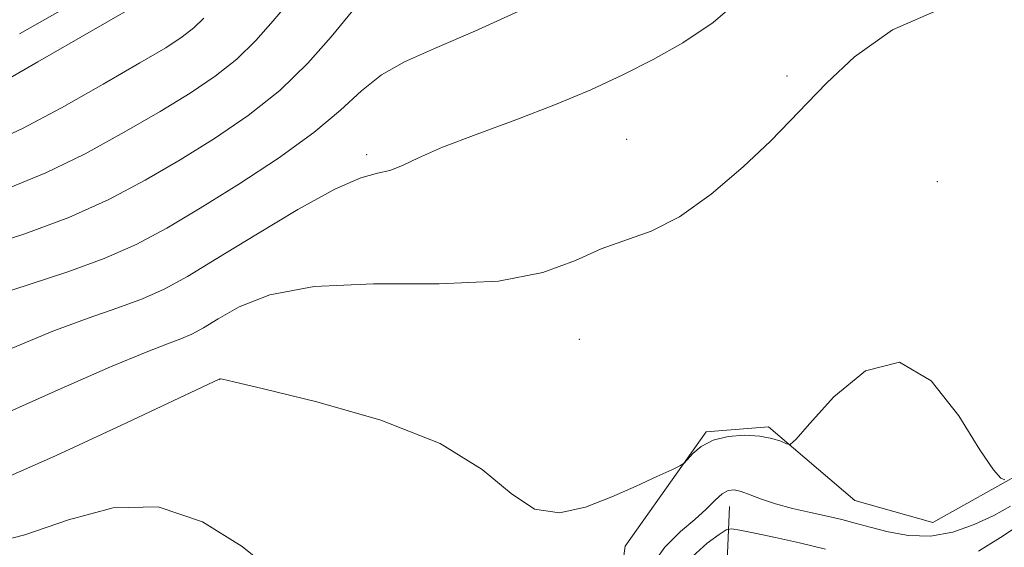
# Model space of a CAD drawing. Extents: x 2079800 to 2082700, y 359800 to 362700.
# Drawn here: x 2082081 to 2082265, y 360197 to 360296 of the extents above; entities that cross this region are included whole.
import ezdxf

# ---------------------------------------------------------------- set-up
doc = ezdxf.new("R2010")
doc.units = 0
doc.header["$MEASUREMENT"] = 0
for name, color, linetype, lineweight in [('DTM HARD BREAKLINE', 7, 'Continuous', 0), ('DTM SPOT ELEVATION', 2, 'Continuous', 13), ('INDEX CONTOUR', 41, 'Continuous', 13), ('INTERMEDIATE CONTOUR', 44, 'Continuous', 0)]:
    doc.layers.add(name, color=color, linetype=linetype, lineweight=lineweight)

msp = doc.modelspace()

# ---------------------------------------------------------------- linework, layer by layer
at = {"layer": 'DTM HARD BREAKLINE'}
for points in [[(2082352.66, 360295.77, 1070.67), (2082325.22, 360257.84, 1069.42), (2082301.14, 360233.76, 1067.66), (2082268.97, 360211.4, 1066.17), (2082251.6, 360201.67, 1065.31), (2082236.97, 360205.76, 1065.31), (2082220.82, 360219.54, 1066.24), (2082209.16, 360218.61, 1066.15), (2082193.99, 360197.19, 1065.62), (2082190.68, 360173.54, 1064.37), (2082167.18, 360169.01, 1064.37), (2082142.26, 360162.55, 1063.41), (2082125.99, 360155.56, 1062.45), (2082105.55, 360135.35, 1060.64), (2082098.07, 360114.55, 1056.17)], [(2082213.5, 360204.62, 1063.35), (2082212.87, 360188.6, 1057.89), (2082214.59, 360173.3, 1051.43), (2082220.36, 360162.6, 1045.48), (2082226.15, 360152.68, 1040.91), (2082233.58, 360141.44, 1038.36), (2082237.71, 360134.45, 1036.82), (2082237.838, 360133.651, 1036.764)]]:
    msp.add_polyline3d(points, dxfattribs=at)
at = {"layer": 'DTM SPOT ELEVATION'}
for p in [(2082224.31, 360285.28, 1068.32), (2082194.29, 360273.4, 1068.84), (2082145.6, 360270.52, 1070.34), (2082252.44, 360265.46, 1066.48), (2082185.42, 360235.93, 1067.2), (2082118.06, 360228.48, 1065.99)]:
    msp.add_point(p, dxfattribs=at)
at = {"layer": 'INDEX CONTOUR'}
for points in [[(2082076.862, 360283.816, 1080), (2082084.026, 360287.913, 1080), (2082104.918, 360299.962, 1080)], [(2082079.253, 360234.311, 1070), (2082086.866, 360237.48, 1070), (2082093.466, 360239.938, 1070), (2082099.004, 360241.858, 1070), (2082103.654, 360243.559, 1070), (2082107.724, 360245.3791, 1070), (2082112.042, 360247.736, 1070), (2082117.5711, 360251.071, 1070), (2082124.851, 360255.556, 1070), (2082132.738, 360260.291, 1070), (2082139.669, 360264.109, 1070), (2082144.484, 360266.1851, 1070), (2082147.63, 360267.052, 1070), (2082149.955, 360267.584, 1070), (2082152.2841, 360268.508, 1070), (2082155.339, 360269.957, 1070), (2082159.818, 360271.917, 1070), (2082166.1271, 360274.344, 1070), (2082173.516, 360277.073, 1070), (2082180.942, 360279.9101, 1070), (2082187.593, 360282.71, 1070), (2082193.573, 360285.508, 1070), (2082199.213, 360288.388, 1070), (2082204.805, 360291.507, 1070), (2082210.473, 360295.323, 1070), (2082216.298, 360300.367, 1070)]]:
    msp.add_polyline3d(points, dxfattribs=at)
at = {"layer": 'INTERMEDIATE CONTOUR'}
for points in [[(2082073.674, 360253.16, 1074), (2082081.634, 360255.731, 1074), (2082089.868, 360258.77, 1074), (2082097.3489, 360262.136, 1074), (2082104.161, 360265.758, 1074), (2082110.671, 360269.581, 1074), (2082117.142, 360273.582, 1074), (2082123.44, 360277.864, 1074), (2082129.33, 360282.5631, 1074), (2082134.5809, 360287.669, 1074), (2082138.977, 360292.604, 1074), (2082144.474, 360299.3, 1074)], [(2082076.085, 360244.142, 1072), (2082082.615, 360246.296, 1072), (2082089.676, 360248.611, 1072), (2082096.469, 360251.08, 1072), (2082102.461, 360253.739, 1072), (2082108.179, 360256.799, 1072), (2082114.419, 360260.513, 1072), (2082121.66, 360265.006, 1072), (2082129.13, 360269.896, 1072), (2082135.742, 360274.672, 1072), (2082140.735, 360278.908, 1072), (2082144.653, 360282.513, 1072), (2082148.363, 360285.48, 1072), (2082152.693, 360287.919, 1072), (2082158.308, 360290.413, 1072), (2082165.833, 360293.659, 1072), (2082175.452, 360298.064, 1072)], [(2082076.996, 360221.613, 1068), (2082087.829, 360226.502, 1068), (2082097.648, 360230.817, 1068), (2082104.317, 360233.5789, 1068), (2082108.331, 360235.105, 1068), (2082110.839, 360236.038, 1068), (2082112.879, 360236.95, 1068), (2082115.044, 360238.132, 1068), (2082117.815, 360239.804, 1068), (2082121.718, 360242.034, 1068), (2082127.454, 360244.28, 1068), (2082135.767, 360245.85, 1068), (2082146.906, 360246.32, 1068), (2082159.147, 360246.344, 1068), (2082170.272, 360246.847, 1068), (2082178.608, 360248.474, 1068), (2082184.67, 360250.7519, 1068), (2082189.521, 360252.929, 1068), (2082198.866, 360256.213, 1068), (2082204.161, 360258.895, 1068), (2082210.121, 360263.169, 1068), (2082216.086, 360268.267, 1068), (2082221.193, 360273.083, 1068), (2082224.9119, 360276.85, 1068), (2082228.045, 360280.168, 1068), (2082231.727, 360283.973, 1068), (2082236.937, 360288.841, 1068), (2082244.037, 360293.896, 1068), (2082253.233, 360297.895, 1068)], [(2082078.577, 360264.276, 1076), (2082085.533, 360267.119, 1076), (2082092.908, 360270.7279, 1076), (2082100.227, 360274.7409, 1076), (2082106.923, 360278.648, 1076), (2082112.564, 360282.082, 1076), (2082117.266, 360285.23, 1076), (2082121.2841, 360288.42, 1076), (2082124.852, 360291.899, 1076), (2082128.1319, 360295.597, 1076), (2082131.2641, 360299.363, 1076)], [(2082075.52, 360272.82, 1078), (2082081.197, 360275.467, 1078), (2082088.467, 360279.32, 1078), (2082096.293, 360283.724, 1078), (2082103.175, 360287.716, 1078), (2082107.985, 360290.583, 1078), (2082111.092, 360292.596, 1078), (2082113.238, 360294.278, 1078), (2082115.123, 360296.13, 1078)], [(2082080.621, 360293.169, 1082), (2082088.242, 360297.506, 1082)], [(2082076.125, 360209.222, 1066), (2082087.333, 360214.14, 1066), (2082099.602, 360219.812, 1066), (2082118.111, 360228.552, 1066), (2082118.189, 360228.561, 1066), (2082118.593, 360228.492, 1066), (2082120.737, 360228.0079, 1066), (2082126.321, 360226.702, 1066), (2082136.252, 360224.267, 1066), (2082148.281, 360220.787, 1066), (2082159.371, 360216.443, 1066), (2082167.24, 360211.567, 1066), (2082172.633, 360207.105, 1066), (2082177.0519, 360204.156, 1066), (2082181.701, 360203.488, 1066), (2082186.6009, 360204.552, 1066), (2082191.474, 360206.469, 1066), (2082196.027, 360208.472, 1066), (2082199.898, 360210.2351, 1066), (2082202.71, 360211.541, 1066), (2082204.2559, 360212.282, 1066), (2082205.01, 360212.7729, 1066), (2082206.638, 360214.551, 1066), (2082208.223, 360215.882, 1066), (2082210.441, 360217.0481, 1066), (2082213.273, 360217.75, 1066), (2082216.346, 360217.988, 1066), (2082219.205, 360217.841, 1066), (2082221.476, 360217.407, 1066), (2082223.123, 360216.854, 1066), (2082224.192, 360216.37, 1066), (2082224.882, 360216.2531, 1066), (2082226.001, 360217.232, 1066), (2082228.505, 360220.1481, 1066), (2082233.037, 360225.202, 1066), (2082238.964, 360230.0451, 1066), (2082245.334, 360231.69, 1066), (2082251.301, 360228.176, 1066), (2082256.425, 360221.644, 1066), (2082260.368, 360215.264, 1066), (2082262.916, 360211.4961, 1066), (2082264.345, 360209.9701, 1066), (2082265.054, 360209.611, 1066)], [(2082198.608, 360193.075, 1064), (2082201.432, 360197.061, 1064), (2082204.35, 360199.954, 1064), (2082207.015, 360202.205, 1064), (2082209.162, 360204.166, 1064), (2082210.838, 360205.805, 1064), (2082212.172, 360206.99, 1064), (2082213.304, 360207.625, 1064), (2082214.422, 360207.755, 1064), (2082215.7271, 360207.461, 1064), (2082217.397, 360206.835, 1064), (2082219.521, 360206.007, 1064), (2082222.166, 360205.116, 1064), (2082225.323, 360204.281, 1064), (2082228.676, 360203.5211, 1064), (2082231.832, 360202.832, 1064), (2082234.536, 360202.197, 1064), (2082237.072, 360201.542, 1064), (2082239.862, 360200.78, 1064), (2082243.223, 360199.902, 1064), (2082247.056, 360199.218, 1064), (2082251.159, 360199.118, 1064), (2082255.326, 360199.871, 1064), (2082259.345, 360201.265, 1064), (2082262.999, 360202.969, 1064), (2082266.101, 360204.682, 1064)], [(2082073.7749, 360197.314, 1064), (2082081.629, 360199.368, 1064), (2082089.775, 360202.122, 1064), (2082098.138, 360204.369, 1064), (2082106.589, 360204.573, 1064), (2082114.881, 360201.754, 1064), (2082122.304, 360197.145, 1064), (2082128.03, 360192.5319, 1064)], [(2082206.591, 360195.291, 1062), (2082209.3611, 360197.751, 1062), (2082211.592, 360199.41, 1062), (2082212.905, 360200.273, 1062), (2082213.915, 360200.487, 1062), (2082215.49, 360200.233, 1062), (2082218.288, 360199.671, 1062), (2082222.137, 360198.86, 1062), (2082226.656, 360197.833, 1062), (2082231.472, 360196.639, 1062)], [(2082260.11, 360196.288, 1062), (2082264.231, 360198.813, 1062), (2082268.299, 360201.511, 1062)]]:
    msp.add_polyline3d(points, dxfattribs=at)

doc.saveas('drawing.dxf')
